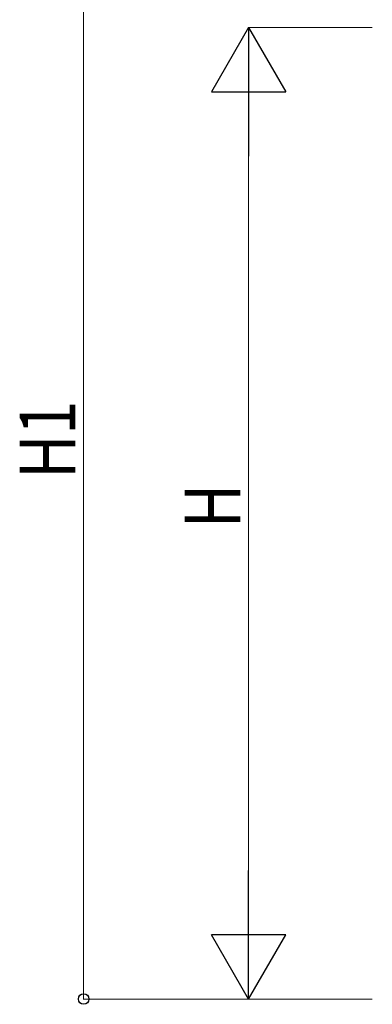
# Model space of a CAD drawing. Units: millimetres. Extents: x 0 to 25230, y 0 to 17820.
# Drawn here: x 8825 to 9680, y 3237 to 5624 of the extents above; entities that cross this region are included whole.
import ezdxf

# ---------------------------------------------------------------- set-up
doc = ezdxf.new("R2010")
doc.units = ezdxf.units.MM
doc.layers.add('YKK_D', color=6, linetype='Continuous', lineweight=13)
doc.styles.add('text-b', font='extslim2.shx', dxfattribs={"width": 0.8, "bigfont": 'extfont2.shx'})

msp = doc.modelspace()

# ---------------------------------------------------------------- linework, layer by layer
at = {"layer": 'YKK_D'}
for p, q in [((8979.6, 3249.5), (8979.6, 5930.4)), ((9679.6, 5604.5), (9378.6, 5604.5)), ((9379.6, 3429.5), (9379.6, 5424.5)), ((9679.6, 3249.5), (8978.6, 3249.5)), ((9679.6, 3249.5), (9378.6, 3249.5))]:
    msp.add_line(p, q, dxfattribs=at)
at = {"layer": 'YKK_D', "lineweight": -2}
for p, q in [((9379.6, 5604.5), (9289.6, 5448.6)), ((9379.6, 5604.5), (9469.6, 5448.6)), ((9379.6, 5604.5), (9379.6, 5292.7)), ((9289.6, 5448.6), (9469.6, 5448.6)), ((9379.6, 3249.5), (9379.6, 3561.2)), ((9379.6, 3249.5), (9289.6, 3405.3)), ((9469.6, 3405.3), (9289.6, 3405.3)), ((9379.6, 3249.5), (9469.6, 3405.3))]:
    msp.add_line(p, q, dxfattribs=at)
at = {"layer": 'YKK_D', "linetype": 'ByBlock', "lineweight": -2}
msp.add_circle((8979.6, 3249.5), 12.8, dxfattribs=at)

# ---------------------------------------------------------------- texts
at = {"layer": 'YKK_D', "style": 'text-b', "width": 0.8}
for s, p in [('H1', (8959.6, 4510.7)), ('H', (9359.6, 4391))]:
    msp.add_text(s, height=135, rotation=90, dxfattribs=at).set_placement(p)

doc.saveas('drawing.dxf')
